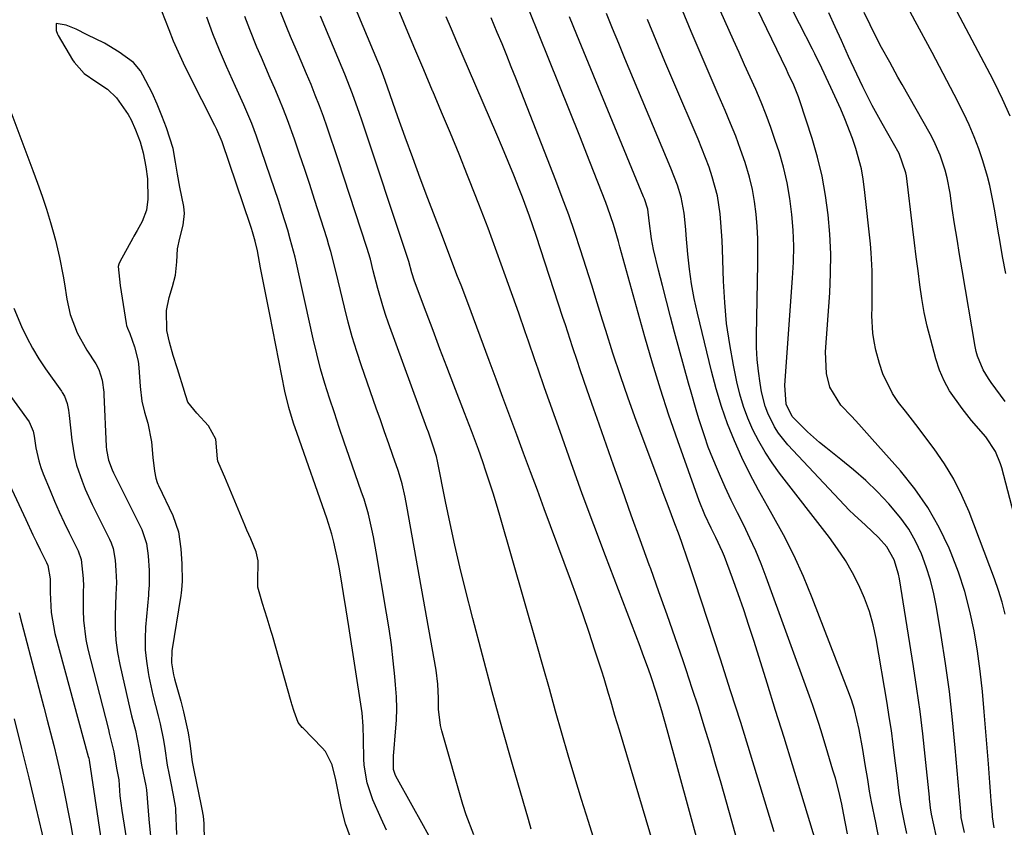
# Model space of a CAD drawing. Units: inches. Extents: x 1875104 to 1880498, y 464475 to 469793.
# Drawn here: x 1877145 to 1877370, y 468148 to 468332 of the extents above; entities that cross this region are included whole.
import ezdxf

# ---------------------------------------------------------------- set-up
doc = ezdxf.new("R2010")
doc.units = ezdxf.units.IN
doc.header["$MEASUREMENT"] = 0
doc.layers.add('7', color=7, linetype='Continuous')
doc.layers.add('8', color=7, linetype='Continuous')

msp = doc.modelspace()

# ---------------------------------------------------------------- linework, layer by layer
at = {"layer": '7', "color": 18}
for points in [[(1877368, 468147.71, 1846), (1877367.63, 468150.2, 1846), (1877367.58, 468150.7, 1846), (1877367.34, 468153.89, 1846), (1877367.18, 468155.99, 1846), (1877367.02, 468158.09, 1846), (1877366.69, 468162.29, 1846), (1877365.75, 468174.22, 1846), (1877365.31, 468178.85, 1846), (1877364.8, 468183.48, 1846), (1877364.15, 468188.09, 1846), (1877363.42, 468192.69, 1846), (1877362.47, 468197.23, 1846), (1877361.32, 468201.72, 1846), (1877359.86, 468206.12, 1846), (1877358.2, 468210.45, 1846), (1877357.71, 468211.6, 1846), (1877355.44, 468216.32, 1846), (1877352.87, 468220.87, 1846), (1877349.88, 468225.14, 1846), (1877346.59, 468229.23, 1846), (1877340.14, 468236.5, 1846), (1877337.03, 468239.94, 1846), (1877335.45, 468241.63, 1846), (1877332.93, 468244.27, 1846), (1877330.42, 468248.34, 1846), (1877329.66, 468251.51, 1846), (1877329.47, 468256.42, 1846), (1877330.41, 468269.88, 1846), (1877330.6, 468274.35, 1846), (1877330.64, 468278.81, 1846), (1877330.44, 468283.28, 1846), (1877330.08, 468287.73, 1846), (1877329.47, 468292.16, 1846), (1877328.67, 468296.55, 1846), (1877327.61, 468300.88, 1846), (1877326.36, 468305.17, 1846), (1877323.58, 468313.73, 1846), (1877323.26, 468314.65, 1846), (1877322.16, 468317.37, 1846), (1877320.91, 468320.03, 1846), (1877320.49, 468320.92, 1846), (1877307.09, 468348.7, 1846)], [(1877371.64, 468310.27, 1856), (1877369.93, 468314.15, 1856), (1877368.06, 468317.96, 1856), (1877367.09, 468319.85, 1856), (1877352.66, 468347.11, 1856)], [(1877293.71, 468131.86, 1826), (1877282.31, 468170, 1826), (1877281.81, 468171.68, 1826), (1877281.31, 468173.36, 1826), (1877280.35, 468176.74, 1826), (1877279.86, 468178.42, 1826), (1877278.84, 468181.78, 1826), (1877278.31, 468183.45, 1826), (1877276.74, 468188.27, 1826), (1877275.39, 468192.33, 1826), (1877274.01, 468196.39, 1826), (1877272.58, 468200.43, 1826), (1877271.11, 468204.46, 1826), (1877265.14, 468220.56, 1826), (1877263.57, 468224.8, 1826), (1877262, 468229.03, 1826), (1877260.43, 468233.27, 1826), (1877258.85, 468237.51, 1826), (1877257.28, 468241.74, 1826), (1877255.7, 468245.97, 1826), (1877254.12, 468250.21, 1826), (1877252.54, 468254.44, 1826), (1877247.63, 468267.59, 1826), (1877246.11, 468271.64, 1826), (1877245.34, 468273.66, 1826), (1877243.79, 468277.7, 1826), (1877243.01, 468279.72, 1826), (1877241.47, 468283.76, 1826), (1877238.55, 468291.43, 1826), (1877236.8, 468296.09, 1826), (1877235.07, 468300.76, 1826), (1877233.37, 468305.44, 1826), (1877231.69, 468310.13, 1826), (1877228.75, 468318.44, 1826), (1877228.17, 468320.06, 1826), (1877227.56, 468321.67, 1826), (1877227.34, 468322.21, 1826), (1877227.12, 468322.74, 1826), (1877219.02, 468342.13, 1826)], [(1877361.25, 468146.62, 1844), (1877360.57, 468149.39, 1844), (1877360.48, 468150.04, 1844), (1877360.44, 468150.43, 1844), (1877359.1, 468165.96, 1844), (1877358.48, 468172.39, 1844), (1877357.75, 468178.82, 1844), (1877356.87, 468185.22, 1844), (1877355.9, 468191.61, 1844), (1877354.83, 468198.07, 1844), (1877354.21, 468201.19, 1844), (1877353.45, 468204.28, 1844), (1877352.48, 468207.3, 1844), (1877351.37, 468210.28, 1844), (1877350.02, 468213.15, 1844), (1877348.48, 468215.9, 1844), (1877346.66, 468218.47, 1844), (1877343.92, 468221.74, 1844), (1877341.34, 468224.44, 1844), (1877338.67, 468227.05, 1844), (1877335.87, 468229.51, 1844), (1877332.98, 468231.87, 1844), (1877329.5, 468234.56, 1844), (1877328.07, 468235.7, 1844), (1877325.34, 468238.13, 1844), (1877321.85, 468241.63, 1844), (1877320.44, 468244.5, 1844), (1877320.14, 468248.84, 1844), (1877321.93, 468273.24, 1844), (1877322.11, 468276.89, 1844), (1877322.16, 468280.54, 1844), (1877322.03, 468284.19, 1844), (1877321.77, 468287.83, 1844), (1877321.3, 468291.45, 1844), (1877320.68, 468295.04, 1844), (1877319.82, 468298.58, 1844), (1877318.81, 468302.09, 1844), (1877317.95, 468304.74, 1844), (1877316.94, 468307.68, 1844), (1877315.87, 468310.59, 1844), (1877314.71, 468313.47, 1844), (1877313.48, 468316.32, 1844), (1877312.21, 468319.16, 1844), (1877310.94, 468321.99, 1844), (1877309.67, 468324.83, 1844), (1877308.4, 468327.66, 1844), (1877302.15, 468341.65, 1844)], [(1877229.1, 468147.13, 1816), (1877227.85, 468149.86, 1816), (1877225.96, 468154.07, 1816), (1877224.66, 468157.99, 1816), (1877223.99, 468162.05, 1816), (1877223.92, 468163.43, 1816), (1877223.84, 468167.88, 1816), (1877223.77, 468170.93, 1816), (1877223.53, 468173.96, 1816), (1877223.39, 468174.97, 1816), (1877220.43, 468193.7, 1816), (1877220.13, 468195.59, 1816), (1877219.84, 468197.47, 1816), (1877219.27, 468201.24, 1816), (1877218.97, 468203.13, 1816), (1877218.31, 468206.88, 1816), (1877217.95, 468208.75, 1816), (1877217.05, 468212.97, 1816), (1877216.58, 468214.82, 1816), (1877215.44, 468218.46, 1816), (1877208.63, 468237.76, 1816), (1877207.82, 468240.14, 1816), (1877206.72, 468243.75, 1816), (1877205.85, 468247.42, 1816), (1877202.38, 468264.98, 1816), (1877201.85, 468267.64, 1816), (1877201.33, 468270.31, 1816), (1877200.81, 468272.97, 1816), (1877200.3, 468275.63, 1816), (1877199.55, 468279.48, 1816), (1877199.06, 468281.69, 1816), (1877198.45, 468283.88, 1816), (1877198.22, 468284.6, 1816), (1877197.98, 468285.32, 1816), (1877191.48, 468304.41, 1816), (1877190.29, 468307.25, 1816), (1877190.07, 468307.71, 1816), (1877189.84, 468308.17, 1816), (1877183.89, 468319.85, 1816), (1877182.67, 468322.34, 1816), (1877181.5, 468324.85, 1816), (1877180.4, 468327.39, 1816), (1877179.36, 468329.96, 1816), (1877177.71, 468334.22, 1816)], [(1877262.18, 468147.38, 1822), (1877261.52, 468149.64, 1822), (1877257.91, 468162.16, 1822), (1877255.55, 468170.47, 1822), (1877253.24, 468178.8, 1822), (1877251.02, 468187.15, 1822), (1877248.84, 468195.51, 1822), (1877247.08, 468202.4, 1822), (1877245.86, 468207.33, 1822), (1877244.7, 468212.28, 1822), (1877243.61, 468217.24, 1822), (1877242.57, 468222.21, 1822), (1877240.71, 468231.48, 1822), (1877240.49, 468232.52, 1822), (1877239.62, 468235.36, 1822), (1877238.66, 468238.09, 1822), (1877238.33, 468238.99, 1822), (1877229.54, 468263, 1822), (1877228.86, 468264.96, 1822), (1877228.22, 468266.93, 1822), (1877227.09, 468270.92, 1822), (1877226.06, 468274.93, 1822), (1877225.38, 468277.6, 1822), (1877224.6, 468280.24, 1822), (1877218.03, 468300.3, 1822), (1877217.21, 468302.78, 1822), (1877216.37, 468305.25, 1822), (1877215.51, 468307.72, 1822), (1877214.64, 468310.18, 1822), (1877213.73, 468312.63, 1822), (1877212.8, 468315.07, 1822), (1877211.82, 468317.49, 1822), (1877210.81, 468319.9, 1822), (1877208.94, 468324.26, 1822), (1877207.16, 468328.43, 1822), (1877206.28, 468330.53, 1822), (1877204.58, 468334.73, 1822)], [(1877303.7, 468131.95, 1828), (1877293.26, 468170.09, 1828), (1877292.04, 468174.42, 1828), (1877290.74, 468178.71, 1828), (1877289.56, 468182.19, 1828), (1877288.94, 468183.92, 1828), (1877287.68, 468187.37, 1828), (1877287.03, 468189.09, 1828), (1877279.12, 468209.87, 1828), (1877276.46, 468216.94, 1828), (1877273.84, 468224.01, 1828), (1877271.27, 468231.11, 1828), (1877268.74, 468238.22, 1828), (1877265.22, 468248.2, 1828), (1877263.74, 468252.46, 1828), (1877263, 468254.59, 1828), (1877261.54, 468258.86, 1828), (1877260.8, 468260.99, 1828), (1877259.31, 468265.25, 1828), (1877256.29, 468273.73, 1828), (1877254.31, 468279.22, 1828), (1877252.28, 468284.69, 1828), (1877250.19, 468290.14, 1828), (1877248.07, 468295.57, 1828), (1877247.61, 468296.72, 1828), (1877245.66, 468301.56, 1828), (1877243.69, 468306.39, 1828), (1877241.68, 468311.2, 1828), (1877239.64, 468316.01, 1828), (1877239.61, 468316.08, 1828), (1877237.58, 468320.84, 1828), (1877235.56, 468325.61, 1828), (1877233.56, 468330.38, 1828), (1877231.57, 468335.16, 1828)], [(1877327.35, 468144.08, 1834), (1877323.77, 468155.84, 1834), (1877321.87, 468162.07, 1834), (1877319.95, 468168.3, 1834), (1877318.03, 468174.52, 1834), (1877316.09, 468180.73, 1834), (1877313.11, 468190.25, 1834), (1877311.94, 468193.9, 1834), (1877310.73, 468197.53, 1834), (1877309.46, 468201.13, 1834), (1877308.15, 468204.73, 1834), (1877306.31, 468209.67, 1834), (1877305.87, 468210.78, 1834), (1877304.38, 468214.02, 1834), (1877303.3, 468216.15, 1834), (1877301.82, 468219.22, 1834), (1877300.55, 468222.38, 1834), (1877295.66, 468236.1, 1834), (1877293.63, 468241.99, 1834), (1877291.69, 468247.9, 1834), (1877289.88, 468253.86, 1834), (1877288.15, 468259.84, 1834), (1877282.45, 468280.39, 1834), (1877282.09, 468281.67, 1834), (1877280.96, 468285.5, 1834), (1877279.68, 468289.28, 1834), (1877279.21, 468290.53, 1834), (1877275.57, 468299.81, 1834), (1877273.25, 468305.69, 1834), (1877270.92, 468311.56, 1834), (1877268.57, 468317.42, 1834), (1877266.2, 468323.27, 1834), (1877261.74, 468334.22, 1834)], [(1877341.66, 468145.36, 1838), (1877340.91, 468148.93, 1838), (1877339.97, 468153.65, 1838), (1877339.51, 468156.1, 1838), (1877339.08, 468158.72, 1838), (1877338.54, 468162.15, 1838), (1877338, 468165.57, 1838), (1877337.14, 468170.18, 1838), (1877336.06, 468174.72, 1838), (1877335.36, 468176.95, 1838), (1877334.58, 468179.15, 1838), (1877326.41, 468200.26, 1838), (1877324.39, 468205.14, 1838), (1877322.21, 468209.95, 1838), (1877319.8, 468214.65, 1838), (1877317.25, 468219.27, 1838), (1877316.14, 468221.17, 1838), (1877314.09, 468224.83, 1838), (1877312.14, 468228.53, 1838), (1877310.32, 468232.31, 1838), (1877308.6, 468236.13, 1838), (1877307.05, 468240.01, 1838), (1877305.64, 468243.95, 1838), (1877304.42, 468247.95, 1838), (1877303.34, 468251.99, 1838), (1877300.15, 468265.24, 1838), (1877299.43, 468268.59, 1838), (1877298.81, 468271.96, 1838), (1877298.33, 468275.34, 1838), (1877297.96, 468278.75, 1838), (1877297.59, 468283.1, 1838), (1877297.48, 468284.34, 1838), (1877297.14, 468288.07, 1838), (1877296.47, 468291.73, 1838), (1877295.59, 468294.51, 1838), (1877294.1, 468298.4, 1838), (1877283.59, 468323.42, 1838), (1877282.17, 468326.83, 1838), (1877280.77, 468330.26, 1838), (1877279.4, 468333.69, 1838)], [(1877354.72, 468145.98, 1842), (1877353.7, 468150.83, 1842), (1877353.46, 468152.28, 1842), (1877353.29, 468153.74, 1842), (1877353.24, 468154.23, 1842), (1877353.19, 468154.72, 1842), (1877352.24, 468164.04, 1842), (1877351.67, 468169.18, 1842), (1877351.05, 468174.31, 1842), (1877350.33, 468179.43, 1842), (1877349.56, 468184.54, 1842), (1877346.34, 468204.56, 1842), (1877346.12, 468205.68, 1842), (1877345.13, 468208.94, 1842), (1877343.47, 468211.87, 1842), (1877341.55, 468214.04, 1842), (1877338.6, 468216.82, 1842), (1877335.96, 468219.18, 1842), (1877334.85, 468220.27, 1842), (1877333.76, 468221.39, 1842), (1877320.8, 468235.22, 1842), (1877318.66, 468237.88, 1842), (1877317.76, 468239.32, 1842), (1877316.26, 468242.39, 1842), (1877315.66, 468243.99, 1842), (1877314.83, 468247.3, 1842), (1877314.48, 468249.29, 1842), (1877314.09, 468251.99, 1842), (1877313.8, 468254.7, 1842), (1877313.67, 468257.41, 1842), (1877313.64, 468260.14, 1842), (1877313.98, 468276.51, 1842), (1877313.99, 468279.36, 1842), (1877313.94, 468282.22, 1842), (1877313.78, 468285.07, 1842), (1877313.56, 468287.91, 1842), (1877313.19, 468290.74, 1842), (1877312.71, 468293.54, 1842), (1877312.04, 468296.3, 1842), (1877311.04, 468299.66, 1842), (1877310.02, 468302.67, 1842), (1877308.93, 468305.66, 1842), (1877307.75, 468308.61, 1842), (1877306.52, 468311.55, 1842), (1877304.9, 468315.25, 1842), (1877302.82, 468320.02, 1842), (1877300.76, 468324.8, 1842), (1877298.73, 468329.59, 1842), (1877296.72, 468334.39, 1842)], [(1877370.49, 468196.51, 1848), (1877369.81, 468199.24, 1848), (1877368.98, 468201.92, 1848), (1877368.05, 468204.58, 1848), (1877362.26, 468219.86, 1848), (1877360.63, 468223.65, 1848), (1877358.8, 468227.34, 1848), (1877356.66, 468230.85, 1848), (1877354.31, 468234.25, 1848), (1877352.37, 468236.82, 1848), (1877350.83, 468238.84, 1848), (1877349.29, 468240.86, 1848), (1877347.72, 468242.87, 1848), (1877346.15, 468244.87, 1848), (1877344.72, 468246.94, 1848), (1877342.52, 468251.4, 1848), (1877341.75, 468253.8, 1848), (1877340.98, 468256.82, 1848), (1877340.57, 468258.76, 1848), (1877340.26, 468260.71, 1848), (1877340.05, 468264.66, 1848), (1877340.07, 468266.65, 1848), (1877340.11, 468270.63, 1848), (1877340.13, 468272.81, 1848), (1877340.12, 468274.9, 1848), (1877339.91, 468279.06, 1848), (1877339.73, 468281.13, 1848), (1877338.39, 468293.52, 1848), (1877338.06, 468295.9, 1848), (1877337.63, 468298.25, 1848), (1877336.4, 468302.88, 1848), (1877335.62, 468305.15, 1848), (1877333.88, 468309.63, 1848), (1877332.93, 468311.83, 1848), (1877330.66, 468316.83, 1848), (1877330.15, 468317.94, 1848), (1877328.61, 468321.24, 1848), (1877327.02, 468324.51, 1848), (1877326.47, 468325.59, 1848), (1877323.53, 468331.32, 1848), (1877321.52, 468335.26, 1848)], [(1877370.52, 468245.09, 1852), (1877367.31, 468249.41, 1852), (1877366.67, 468250.34, 1852), (1877365.52, 468252.29, 1852), (1877364.21, 468255.42, 1852), (1877363.92, 468256.51, 1852), (1877363.68, 468257.62, 1852), (1877360.67, 468275.13, 1852), (1877360.08, 468278.64, 1852), (1877359.51, 468282.15, 1852), (1877358.96, 468285.67, 1852), (1877358.43, 468289.19, 1852), (1877357.91, 468292.68, 1852), (1877357.24, 468296.2, 1852), (1877356.78, 468297.93, 1852), (1877355.66, 468301.34, 1852), (1877354.21, 468304.61, 1852), (1877353.37, 468306.2, 1852), (1877346.96, 468317.53, 1852), (1877346.01, 468319.21, 1852), (1877344.11, 468322.57, 1852), (1877342.24, 468325.95, 1852), (1877340.48, 468329.38, 1852), (1877339.63, 468331.11, 1852), (1877338.28, 468333.97, 1852)], [(1877370.7, 468274.32, 1854), (1877369.92, 468278.22, 1854), (1877369.27, 468281.91, 1854), (1877368.91, 468283.99, 1854), (1877368.19, 468288.17, 1854), (1877367.84, 468290.26, 1854), (1877367.01, 468294.4, 1854), (1877366.49, 468296.45, 1854), (1877365.42, 468300.05, 1854), (1877364.49, 468302.82, 1854), (1877363.46, 468305.56, 1854), (1877362.29, 468308.25, 1854), (1877361.04, 468310.9, 1854), (1877358.82, 468315.25, 1854), (1877357.18, 468318.44, 1854), (1877355.5, 468321.61, 1854), (1877353.81, 468324.77, 1854), (1877349.93, 468331.96, 1854), (1877348.19, 468335.27, 1854)], [(1877220.74, 468145.74, 1814), (1877219.71, 468148.62, 1814), (1877218.9, 468151.56, 1814), (1877218.69, 468152.56, 1814), (1877217.73, 468157.56, 1814), (1877217.5, 468158.7, 1814), (1877216.65, 468162.08, 1814), (1877215.11, 468165.1, 1814), (1877214.37, 468165.98, 1814), (1877210.01, 468170.44, 1814), (1877209.81, 468170.65, 1814), (1877208.89, 468171.78, 1814), (1877207.96, 468174.3, 1814), (1877207.44, 468175.96, 1814), (1877207.36, 468176.24, 1814), (1877207.28, 468176.52, 1814), (1877202.98, 468191.67, 1814), (1877202.73, 468192.52, 1814), (1877201.78, 468195.56, 1814), (1877200.69, 468198.94, 1814), (1877199.67, 468202.67, 1814), (1877199.62, 468203.83, 1814), (1877199.74, 468208.68, 1814), (1877199.31, 468210.78, 1814), (1877198.07, 468213.75, 1814), (1877197.17, 468215.66, 1814), (1877196.65, 468216.84, 1814), (1877192.09, 468227.83, 1814), (1877191.81, 468228.48, 1814), (1877190.49, 468231.43, 1814), (1877190.46, 468231.99, 1814), (1877190.03, 468236.47, 1814), (1877188.4, 468239.5, 1814), (1877185.72, 468242.41, 1814), (1877183.69, 468244.96, 1814), (1877183.21, 468246.39, 1814), (1877183.06, 468246.87, 1814), (1877182.91, 468247.35, 1814), (1877181.27, 468252.53, 1814), (1877180.33, 468255.58, 1814), (1877179.44, 468258.66, 1814), (1877178.85, 468261.28, 1814), (1877178.79, 468265.84, 1814), (1877179.42, 468268.81, 1814), (1877180.18, 468271.38, 1814), (1877180.87, 468273.93, 1814), (1877181.14, 468276.99, 1814), (1877181.29, 468279.99, 1814), (1877181.85, 468282.43, 1814), (1877182.6, 468285.38, 1814), (1877182.89, 468288.01, 1814), (1877182.71, 468289.64, 1814), (1877181.83, 468294.04, 1814), (1877181.26, 468297.03, 1814), (1877180.83, 468299.72, 1814), (1877180.28, 468302.87, 1814), (1877178.81, 468307.62, 1814), (1877177.74, 468310.33, 1814), (1877176.67, 468313.03, 1814), (1877175.5, 468315.56, 1814), (1877173.39, 468319.66, 1814), (1877172.86, 468320.61, 1814), (1877171.2, 468322.54, 1814), (1877167.99, 468324.87, 1814), (1877164.57, 468326.96, 1814), (1877160.65, 468328.81, 1814), (1877158.1, 468330.14, 1814), (1877155.86, 468331.07, 1814), (1877153.55, 468331.45, 1814), (1877153.56, 468329.87, 1814), (1877153.86, 468328.99, 1814), (1877154.01, 468328.71, 1814), (1877157.3, 468323.16, 1814), (1877157.67, 468322.58, 1814), (1877159.96, 468320.01, 1814), (1877162.62, 468318.21, 1814), (1877165.31, 468316.41, 1814), (1877167.32, 468314.46, 1814), (1877170.01, 468310.65, 1814), (1877170.72, 468309.41, 1814), (1877171.68, 468307.16, 1814), (1877172.75, 468304.37, 1814), (1877173.45, 468301.88, 1814), (1877174.03, 468298.66, 1814), (1877174.43, 468295.96, 1814), (1877174.49, 468291.33, 1814), (1877174.18, 468288.83, 1814), (1877173.24, 468286.19, 1814), (1877172.09, 468284.11, 1814), (1877171.34, 468282.83, 1814), (1877171.09, 468282.4, 1814), (1877168.11, 468277.02, 1814), (1877167.88, 468276.48, 1814), (1877167.71, 468275.93, 1814), (1877168.15, 468271.62, 1814), (1877169.52, 468262.88, 1814), (1877169.61, 468262.44, 1814), (1877169.84, 468261.81, 1814), (1877170.38, 468260.64, 1814), (1877171.46, 468257.57, 1814), (1877172.26, 468254.32, 1814), (1877172.46, 468252.89, 1814), (1877172.76, 468248.48, 1814), (1877173.11, 468245.18, 1814), (1877173.76, 468242.65, 1814), (1877174.49, 468240.15, 1814), (1877175.32, 468235.84, 1814), (1877175.67, 468232.33, 1814), (1877176, 468229.2, 1814), (1877176.31, 468227.56, 1814), (1877176.67, 468226.6, 1814), (1877176.82, 468226.24, 1814), (1877176.98, 468225.88, 1814), (1877180.19, 468219.05, 1814), (1877181.5, 468215.34, 1814), (1877182.07, 468211.4, 1814), (1877182.28, 468208.04, 1814), (1877182.39, 468204.05, 1814), (1877182.22, 468202.07, 1814), (1877182.14, 468201.41, 1814), (1877182.04, 468200.76, 1814), (1877180.03, 468188.11, 1814), (1877179.93, 468185.38, 1814), (1877180.37, 468182.66, 1814), (1877180.59, 468181.77, 1814), (1877180.83, 468180.88, 1814), (1877182.06, 468176.63, 1814), (1877182.7, 468174.23, 1814), (1877183.72, 468169.38, 1814), (1877184.1, 468166.93, 1814), (1877184.67, 468162.76, 1814), (1877185.07, 468160.52, 1814), (1877186.63, 468153.11, 1814), (1877186.86, 468152, 1814), (1877187.15, 468150.35, 1814), (1877187.29, 468148.67, 1814), (1877187.52, 468137.14, 1814)], [(1877239.21, 468145.08, 1818), (1877237.52, 468148.17, 1818), (1877231.55, 468158.83, 1818), (1877231.14, 468159.68, 1818), (1877230.7, 468161.02, 1818), (1877230.67, 468164.23, 1818), (1877230.72, 468164.92, 1818), (1877231.15, 468169.6, 1818), (1877231.33, 468172.28, 1818), (1877231.41, 468174.97, 1818), (1877231.34, 468177.65, 1818), (1877231.16, 468180.34, 1818), (1877230.99, 468182.25, 1818), (1877230.61, 468185.88, 1818), (1877230.18, 468189.5, 1818), (1877229.66, 468193.12, 1818), (1877229.09, 468196.73, 1818), (1877226.7, 468210.74, 1818), (1877226.07, 468214.2, 1818), (1877225.71, 468215.93, 1818), (1877224.92, 468219.36, 1818), (1877223.95, 468222.74, 1818), (1877223.39, 468224.41, 1818), (1877220.56, 468232.5, 1818), (1877219.41, 468235.83, 1818), (1877218.27, 468239.16, 1818), (1877217.15, 468242.49, 1818), (1877216.04, 468245.83, 1818), (1877214.99, 468249.18, 1818), (1877214.01, 468252.56, 1818), (1877213.13, 468255.96, 1818), (1877212.32, 468259.38, 1818), (1877210.49, 468267.69, 1818), (1877210.03, 468269.77, 1818), (1877209.57, 468271.85, 1818), (1877208.64, 468276, 1818), (1877208.16, 468278.08, 1818), (1877207.08, 468282.19, 1818), (1877206.49, 468284.24, 1818), (1877205.25, 468288.29, 1818), (1877204.39, 468290.99, 1818), (1877203.5, 468293.68, 1818), (1877202.59, 468296.36, 1818), (1877199.35, 468305.69, 1818), (1877198.29, 468308.58, 1818), (1877196.47, 468312.82, 1818), (1877194.58, 468317.02, 1818), (1877192.49, 468321.6, 1818), (1877190.88, 468325.32, 1818), (1877189.37, 468329.07, 1818), (1877187.99, 468332.87, 1818)], [(1877279.01, 468137.2, 1824), (1877275.22, 468149.18, 1824), (1877273.65, 468154.2, 1824), (1877272.12, 468159.23, 1824), (1877270.63, 468164.27, 1824), (1877269.17, 468169.32, 1824), (1877267.74, 468174.38, 1824), (1877266.3, 468179.44, 1824), (1877264.86, 468184.5, 1824), (1877263.41, 468189.55, 1824), (1877254.97, 468219.07, 1824), (1877254.22, 468221.6, 1824), (1877253.45, 468224.13, 1824), (1877252.64, 468226.65, 1824), (1877251.81, 468229.15, 1824), (1877251.06, 468231.33, 1824), (1877250.08, 468234.15, 1824), (1877248.52, 468238.35, 1824), (1877246.92, 468242.53, 1824), (1877244.48, 468248.83, 1824), (1877242.88, 468252.99, 1824), (1877241.29, 468257.15, 1824), (1877239.71, 468261.32, 1824), (1877238.13, 468265.49, 1824), (1877235.48, 468272.55, 1824), (1877234.83, 468274.49, 1824), (1877234.15, 468277.07, 1824), (1877233.9, 468277.95, 1824), (1877233.8, 468278.24, 1824), (1877223.4, 468309.37, 1824), (1877222.89, 468310.88, 1824), (1877221.29, 468315.39, 1824), (1877219.57, 468319.84, 1824), (1877218.96, 468321.32, 1824), (1877213.95, 468333.14, 1824)], [(1877317.68, 468146.81, 1832), (1877314.52, 468157.29, 1832), (1877312.3, 468164.55, 1832), (1877310.05, 468171.79, 1832), (1877307.75, 468179.02, 1832), (1877305.42, 468186.24, 1832), (1877299.56, 468204.16, 1832), (1877298.42, 468207.58, 1832), (1877297.84, 468209.28, 1832), (1877296.66, 468212.67, 1832), (1877296.04, 468214.37, 1832), (1877294.78, 468217.73, 1832), (1877293.67, 468220.65, 1832), (1877292.09, 468224.84, 1832), (1877291.31, 468226.94, 1832), (1877286.18, 468240.75, 1832), (1877284.33, 468245.85, 1832), (1877282.54, 468250.98, 1832), (1877280.84, 468256.13, 1832), (1877279.2, 468261.31, 1832), (1877278.48, 468263.63, 1832), (1877277.23, 468267.65, 1832), (1877275.98, 468271.68, 1832), (1877274.7, 468275.7, 1832), (1877273.42, 468279.71, 1832), (1877272.1, 468283.71, 1832), (1877270.72, 468287.69, 1832), (1877269.27, 468291.65, 1832), (1877267.78, 468295.59, 1832), (1877258.65, 468318.91, 1832), (1877257.61, 468321.54, 1832), (1877256.56, 468324.16, 1832), (1877255.49, 468326.78, 1832), (1877254.4, 468329.39, 1832), (1877253.01, 468332.69, 1832)], [(1877334.49, 468146.31, 1836), (1877333.56, 468151.07, 1836), (1877333.15, 468153.08, 1836), (1877332.5, 468156.08, 1836), (1877331.69, 468159.05, 1836), (1877331.12, 468160.91, 1836), (1877329.96, 468164.74, 1836), (1877328.64, 468169.11, 1836), (1877327.97, 468171.28, 1836), (1877326.53, 468175.61, 1836), (1877325.77, 468177.75, 1836), (1877315.89, 468204.98, 1836), (1877314.74, 468207.99, 1836), (1877313.5, 468210.97, 1836), (1877312.16, 468213.9, 1836), (1877310.74, 468216.8, 1836), (1877309.29, 468219.68, 1836), (1877307.87, 468222.58, 1836), (1877306.51, 468225.51, 1836), (1877305.19, 468228.46, 1836), (1877304.72, 468229.54, 1836), (1877303.66, 468232.09, 1836), (1877302.65, 468234.66, 1836), (1877301.74, 468237.27, 1836), (1877300.5, 468241.13, 1836), (1877299.89, 468243.16, 1836), (1877298.7, 468247.23, 1836), (1877298.13, 468249.27, 1836), (1877294.95, 468260.89, 1836), (1877293.99, 468264.44, 1836), (1877293.06, 468267.99, 1836), (1877292.16, 468271.55, 1836), (1877291.28, 468275.12, 1836), (1877290.15, 468279.81, 1836), (1877289.64, 468282.27, 1836), (1877289.11, 468286.39, 1836), (1877288.79, 468289.02, 1836), (1877288.04, 468291.36, 1836), (1877287.85, 468291.82, 1836), (1877272.59, 468328.84, 1836), (1877271.75, 468330.88, 1836), (1877270.93, 468332.93, 1836)], [(1877141.83, 468314.94, 1816), (1877148.24, 468297.89, 1816), (1877149.32, 468294.94, 1816), (1877150.35, 468291.98, 1816), (1877151.31, 468289, 1816), (1877152.24, 468286, 1816), (1877152.87, 468283.88, 1816), (1877153.42, 468281.92, 1816), (1877154.35, 468277.97, 1816), (1877155.13, 468273.73, 1816), (1877155.43, 468271.97, 1816), (1877156.02, 468268.44, 1816), (1877156.76, 468264.95, 1816), (1877158.35, 468260.76, 1816), (1877160.55, 468256.85, 1816), (1877162.65, 468253.67, 1816), (1877163.31, 468252.37, 1816), (1877164.08, 468249.93, 1816), (1877164.44, 468247.23, 1816), (1877164.48, 468246.68, 1816), (1877165.01, 468234.81, 1816), (1877165.07, 468234.02, 1816), (1877165.51, 468231.71, 1816), (1877166.33, 468229.49, 1816), (1877166.66, 468228.78, 1816), (1877172.93, 468216.34, 1816), (1877173.17, 468215.84, 1816), (1877174.21, 468212.68, 1816), (1877174.58, 468209.87, 1816), (1877174.79, 468206.48, 1816), (1877174.82, 468203.1, 1816), (1877174.68, 468201.42, 1816), (1877174.64, 468200.86, 1816), (1877174, 468193.55, 1816), (1877173.88, 468190.94, 1816), (1877173.92, 468188.34, 1816), (1877174.17, 468185.75, 1816), (1877174.58, 468183.17, 1816), (1877174.76, 468182.29, 1816), (1877175.68, 468178.03, 1816), (1877176.89, 468173.27, 1816), (1877177.35, 468171.42, 1816), (1877178.1, 468167.69, 1816), (1877178.38, 468165.8, 1816), (1877178.96, 468162.03, 1816), (1877179.3, 468160.16, 1816), (1877179.68, 468158.29, 1816), (1877180.33, 468155.19, 1816), (1877180.79, 468152.64, 1816), (1877180.82, 468152.21, 1816), (1877180.85, 468151.78, 1816), (1877181.07, 468146.17, 1816)], [(1877143.86, 468266.43, 1818), (1877145.62, 468262.25, 1818), (1877146.81, 468259.72, 1818), (1877148.11, 468257.25, 1818), (1877149.56, 468254.86, 1818), (1877151.11, 468252.53, 1818), (1877154.74, 468247.46, 1818), (1877154.94, 468247.17, 1818), (1877155.46, 468246.28, 1818), (1877156.08, 468244.6, 1818), (1877156.36, 468243.08, 1818), (1877156.5, 468241.92, 1818), (1877157.1, 468236.25, 1818), (1877157.72, 468232.43, 1818), (1877158.21, 468230.55, 1818), (1877159.46, 468226.88, 1818), (1877160.18, 468225.08, 1818), (1877161.8, 468221.55, 1818), (1877165.75, 468213.66, 1818), (1877166.12, 468212.83, 1818), (1877166.57, 468211.54, 1818), (1877167.05, 468208.83, 1818), (1877167.22, 468206.5, 1818), (1877167.33, 468203.73, 1818), (1877167.18, 468200.98, 1818), (1877167.01, 468196.21, 1818), (1877167.02, 468193.38, 1818), (1877167.18, 468190.56, 1818), (1877167.56, 468187.76, 1818), (1877168.09, 468184.98, 1818), (1877170.11, 468176.25, 1818), (1877170.81, 468173.27, 1818), (1877171.66, 468169.9, 1818), (1877172.47, 468165.99, 1818), (1877173.07, 468162.05, 1818), (1877174.02, 468157.27, 1818), (1877174.2, 468156.38, 1818), (1877174.57, 468151.6, 1818), (1877174.7, 468149.66, 1818), (1877175.12, 468145.78, 1818)], [(1877141.29, 468229.56, 1822), (1877146.62, 468218.1, 1822), (1877148.24, 468214.66, 1822), (1877149.07, 468212.95, 1822), (1877149.91, 468211.24, 1822), (1877151.36, 468208.29, 1822), (1877151.66, 468207.59, 1822), (1877152.17, 468204.56, 1822), (1877152.19, 468201.47, 1822), (1877152.39, 468196.88, 1822), (1877153.23, 468192.12, 1822), (1877160.88, 468163.99, 1822), (1877160.99, 468163.59, 1822), (1877161.1, 468163.13, 1822), (1877161.62, 468159.6, 1822), (1877164.71, 468139.17, 1822)], [(1877145.1, 468196.78, 1824), (1877145.31, 468195.83, 1824), (1877149.2, 468181.03, 1824), (1877149.96, 468178.13, 1824), (1877150.73, 468175.23, 1824), (1877151.5, 468172.32, 1824), (1877152.27, 468169.42, 1824), (1877153.02, 468166.52, 1824), (1877153.73, 468163.6, 1824), (1877154.4, 468160.67, 1824), (1877155.03, 468157.74, 1824), (1877155.08, 468157.47, 1824), (1877155.7, 468154.39, 1824), (1877156.3, 468151.31, 1824), (1877156.87, 468148.22, 1824), (1877157.43, 468145.13, 1824)], [(1877143.98, 468172.61, 1826), (1877145.63, 468165.85, 1826), (1877147.27, 468159.09, 1826), (1877148.9, 468152.33, 1826), (1877151.68, 468140.77, 1826)]]:
    msp.add_polyline3d(points, dxfattribs=at)
at = {"layer": '8', "color": 18}
for points in [[(1877372.48, 468219.42, 1850), (1877369.75, 468229.91, 1850), (1877369.46, 468230.88, 1850), (1877368.34, 468233.67, 1850), (1877366.1, 468236.98, 1850), (1877362.82, 468240.73, 1850), (1877360.67, 468243.48, 1850), (1877357.82, 468247.54, 1850), (1877356.53, 468249.84, 1850), (1877355.51, 468252.28, 1850), (1877354.67, 468254.81, 1850), (1877353.49, 468259.2, 1850), (1877352.71, 468262.31, 1850), (1877352.03, 468265.43, 1850), (1877351.47, 468268.59, 1850), (1877351, 468271.76, 1850), (1877350.59, 468274.94, 1850), (1877350.19, 468278.12, 1850), (1877349.8, 468281.31, 1850), (1877349.41, 468284.49, 1850), (1877347.94, 468296.67, 1850), (1877347.84, 468297.34, 1850), (1877346.27, 468301.75, 1850), (1877342.41, 468308.56, 1850), (1877340.13, 468312.71, 1850), (1877337.99, 468316.93, 1850), (1877336.57, 468319.85, 1850), (1877334.69, 468323.91, 1850), (1877333.08, 468327.52, 1850), (1877331.65, 468330.69, 1850), (1877330.21, 468333.84, 1850)], [(1877249.07, 468146.1, 1820), (1877247.27, 468150.7, 1820), (1877246.52, 468153.06, 1820), (1877241.69, 468169.86, 1820), (1877241.4, 468171.08, 1820), (1877240.99, 468174.8, 1820), (1877240.96, 468177.32, 1820), (1877240.81, 468180.52, 1820), (1877240.4, 468183.7, 1820), (1877233.73, 468221.15, 1820), (1877233.34, 468223.22, 1820), (1877232.63, 468226.29, 1820), (1877232.04, 468228.3, 1820), (1877231.71, 468229.3, 1820), (1877230.52, 468232.74, 1820), (1877229.58, 468235.45, 1820), (1877228.63, 468238.16, 1820), (1877227.69, 468240.87, 1820), (1877226.74, 468243.58, 1820), (1877223.38, 468253.2, 1820), (1877222.28, 468256.52, 1820), (1877221.24, 468259.85, 1820), (1877220.31, 468263.21, 1820), (1877219.44, 468266.6, 1820), (1877218.53, 468270.42, 1820), (1877217.46, 468274.88, 1820), (1877216.34, 468279.32, 1820), (1877215.91, 468280.79, 1820), (1877215.47, 468282.25, 1820), (1877212.63, 468291.21, 1820), (1877211.51, 468294.67, 1820), (1877210.37, 468298.12, 1820), (1877209.2, 468301.56, 1820), (1877208.01, 468304.99, 1820), (1877206.42, 468309.4, 1820), (1877205.5, 468311.81, 1820), (1877204.53, 468314.19, 1820), (1877203.53, 468316.56, 1820), (1877202.5, 468318.93, 1820), (1877201.48, 468321.29, 1820), (1877200.46, 468323.66, 1820), (1877199.44, 468326.03, 1820), (1877197.79, 468330.05, 1820), (1877196.67, 468333, 1820)], [(1877312.37, 468133.54, 1830), (1877308.03, 468149.25, 1830), (1877306.81, 468153.6, 1830), (1877305.57, 468157.94, 1830), (1877304.31, 468162.28, 1830), (1877303.04, 468166.61, 1830), (1877301.72, 468170.93, 1830), (1877300.37, 468175.24, 1830), (1877298.98, 468179.54, 1830), (1877297.55, 468183.82, 1830), (1877296.87, 468185.83, 1830), (1877295.06, 468191.1, 1830), (1877293.22, 468196.36, 1830), (1877291.36, 468201.61, 1830), (1877289.47, 468206.86, 1830), (1877289.15, 468207.76, 1830), (1877287.09, 468213.45, 1830), (1877285.04, 468219.14, 1830), (1877283.01, 468224.84, 1830), (1877280.99, 468230.55, 1830), (1877277.25, 468241.17, 1830), (1877276.48, 468243.34, 1830), (1877274.97, 468247.69, 1830), (1877274.22, 468249.87, 1830), (1877273.3, 468252.55, 1830), (1877272.73, 468254.23, 1830), (1877271.62, 468257.58, 1830), (1877271.07, 468259.26, 1830), (1877269.97, 468262.63, 1830), (1877269.42, 468264.31, 1830), (1877263.28, 468283, 1830), (1877262.53, 468285.21, 1830), (1877261.76, 468287.41, 1830), (1877260.13, 468291.79, 1830), (1877259.39, 468293.69, 1830), (1877258.16, 468296.8, 1830), (1877256.9, 468299.91, 1830), (1877255.61, 468303.01, 1830), (1877254.3, 468306.09, 1830), (1877246.37, 468324.43, 1830), (1877245.14, 468327.28, 1830), (1877243.92, 468330.13, 1830), (1877242.72, 468332.99, 1830)], [(1877348.03, 468146.39, 1840), (1877347.5, 468148.9, 1840), (1877346.67, 468153.1, 1840), (1877346.28, 468155.64, 1840), (1877345.97, 468158.19, 1840), (1877345.87, 468159.04, 1840), (1877345.32, 468163.63, 1840), (1877344.92, 468166.77, 1840), (1877344.49, 468169.91, 1840), (1877344.01, 468173.04, 1840), (1877343.5, 468176.16, 1840), (1877340.99, 468190.93, 1840), (1877340.31, 468194.07, 1840), (1877339.47, 468197.15, 1840), (1877338.37, 468200.16, 1840), (1877337.09, 468203.11, 1840), (1877335.6, 468205.96, 1840), (1877333.99, 468208.74, 1840), (1877332.21, 468211.42, 1840), (1877330.32, 468214.03, 1840), (1877318.93, 468228.71, 1840), (1877317.22, 468231.06, 1840), (1877315.62, 468233.48, 1840), (1877314.19, 468236.01, 1840), (1877312.86, 468238.6, 1840), (1877311.71, 468241.27, 1840), (1877310.69, 468243.98, 1840), (1877309.87, 468246.77, 1840), (1877309.18, 468249.59, 1840), (1877308.4, 468253.36, 1840), (1877307.53, 468258.12, 1840), (1877306.84, 468262.9, 1840), (1877306.39, 468267.71, 1840), (1877306.11, 468272.54, 1840), (1877305.87, 468279.8, 1840), (1877305.79, 468281.85, 1840), (1877305.53, 468285.95, 1840), (1877305.35, 468287.99, 1840), (1877304.74, 468292.03, 1840), (1877303.54, 468296.43, 1840), (1877302.81, 468298.59, 1840), (1877301.2, 468302.87, 1840), (1877300.32, 468304.98, 1840), (1877294.76, 468317.96, 1840), (1877292.73, 468322.75, 1840), (1877290.72, 468327.55, 1840), (1877288.75, 468332.37, 1840)], [(1877141.71, 468248.19, 1820), (1877147.39, 468240.46, 1820), (1877148.31, 468238.32, 1820), (1877148.49, 468237.16, 1820), (1877148.92, 468234.54, 1820), (1877149.59, 468231.51, 1820), (1877150.06, 468230.04, 1820), (1877150.6, 468228.58, 1820), (1877152.15, 468224.76, 1820), (1877153.18, 468222.32, 1820), (1877154.24, 468219.89, 1820), (1877155.36, 468217.48, 1820), (1877156.51, 468215.09, 1820), (1877158.56, 468210.97, 1820), (1877159.29, 468208.98, 1820), (1877159.73, 468204.68, 1820), (1877159.77, 468202.88, 1820), (1877159.71, 468201.81, 1820), (1877159.71, 468197.33, 1820), (1877159.79, 468195.1, 1820), (1877160.35, 468190.69, 1820), (1877160.82, 468188.5, 1820), (1877165.48, 468170.14, 1820), (1877165.7, 468169.29, 1820), (1877166.71, 468165.04, 1820), (1877167.31, 468161.32, 1820), (1877167.85, 468158.68, 1820), (1877168.14, 468155, 1820), (1877168.54, 468151.67, 1820), (1877170.06, 468142.03, 1820)]]:
    msp.add_polyline3d(points, dxfattribs=at)

doc.saveas('drawing.dxf')
